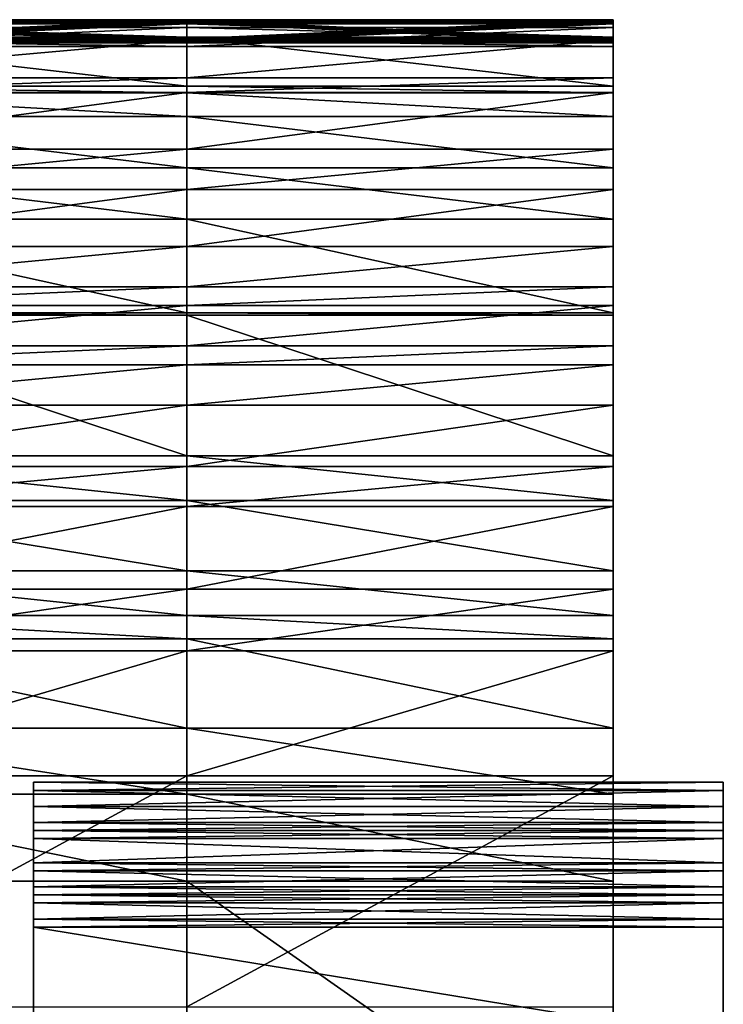
# Model space of a CAD drawing. Units: metres. Extents: x 1.4 to 1.71, y 4.41 to 10.92.
# Drawn here: x 1.57 to 1.69, y 6.72 to 6.89 of the extents above; entities that cross this region are included whole.
import ezdxf

# ---------------------------------------------------------------- set-up
doc = ezdxf.new("R2010")
doc.units = ezdxf.units.M

msp = doc.modelspace()

# ---------------------------------------------------------------- linework, layer by layer
for points in [[(1.5214, 6.885374, 1.240347), (1.596187, 6.888702, 1.236238), (1.5214, 6.888702, 1.236238)], [(1.5214, 6.888702, 1.236238), (1.596187, 6.885184, 1.202768), (1.5214, 6.885184, 1.202768)], [(1.5214, 6.885374, 1.240347), (1.596187, 6.885374, 1.240347), (1.596187, 6.888702, 1.236238)], [(1.5214, 6.888702, 1.236238), (1.596187, 6.888702, 1.236238), (1.596187, 6.885184, 1.202768)], [(1.5214, 6.885363, 1.311787), (1.596187, 6.885363, 1.311787), (1.596187, 6.888691, 1.307677)], [(1.5214, 6.885363, 1.311787), (1.596187, 6.888691, 1.307677), (1.5214, 6.888691, 1.307677)], [(1.5214, 6.888691, 1.307677), (1.596187, 6.885173, 1.274208), (1.5214, 6.885173, 1.274208)], [(1.5214, 6.888691, 1.307677), (1.596187, 6.888691, 1.307677), (1.596187, 6.885173, 1.274208)], [(1.5214, 6.885207, 1.059889), (1.596187, 6.885207, 1.059889), (1.596187, 6.888535, 1.055779)], [(1.5214, 6.885207, 1.059889), (1.596187, 6.888535, 1.055779), (1.5214, 6.888535, 1.055779)], [(1.5214, 6.888535, 1.055779), (1.596187, 6.888535, 1.055779), (1.596187, 6.885017, 1.022309)], [(1.5214, 6.888535, 1.055779), (1.596187, 6.885017, 1.022309), (1.5214, 6.885017, 1.022309)], [(1.5214, 6.885196, 1.131328), (1.596187, 6.885196, 1.131328), (1.596187, 6.888524, 1.127219)], [(1.5214, 6.885196, 1.131328), (1.596187, 6.888524, 1.127219), (1.5214, 6.888524, 1.127219)], [(1.5214, 6.888524, 1.127219), (1.596187, 6.888524, 1.127219), (1.596187, 6.885006, 1.093749)], [(1.5214, 6.888524, 1.127219), (1.596187, 6.885006, 1.093749), (1.5214, 6.885006, 1.093749)], [(1.5214, 6.885184, 1.202768), (1.596187, 6.885184, 1.202768), (1.596187, 6.888513, 1.198658)], [(1.5214, 6.885184, 1.202768), (1.596187, 6.888513, 1.198658), (1.5214, 6.888513, 1.198658)], [(1.5214, 6.888513, 1.198658), (1.596187, 6.888513, 1.198658), (1.596187, 6.884995, 1.165189)], [(1.5214, 6.888513, 1.198658), (1.596187, 6.884995, 1.165189), (1.5214, 6.884995, 1.165189)], [(1.5214, 6.885173, 1.274208), (1.596187, 6.885173, 1.274208), (1.596187, 6.888501, 1.270098)], [(1.5214, 6.885173, 1.274208), (1.596187, 6.888501, 1.270098), (1.5214, 6.888501, 1.270098)], [(1.5214, 6.888501, 1.270098), (1.596187, 6.888501, 1.270098), (1.596187, 6.885374, 1.240347)], [(1.5214, 6.888501, 1.270098), (1.596187, 6.885374, 1.240347), (1.5214, 6.885374, 1.240347)], [(1.5214, 6.88504, 0.87943), (1.596187, 6.88504, 0.87943), (1.596187, 6.888368, 0.87532)], [(1.5214, 6.88504, 0.87943), (1.596187, 6.888368, 0.87532), (1.5214, 6.888368, 0.87532)], [(1.5214, 6.888368, 0.87532), (1.596187, 6.888368, 0.87532), (1.596187, 6.88485, 0.841851)], [(1.5214, 6.888368, 0.87532), (1.596187, 6.88485, 0.841851), (1.5214, 6.88485, 0.841851)], [(1.5214, 6.885029, 0.95087), (1.596187, 6.885029, 0.95087), (1.596187, 6.888356, 0.94676)], [(1.5214, 6.885029, 0.95087), (1.596187, 6.888356, 0.94676), (1.5214, 6.888356, 0.94676)], [(1.5214, 6.888356, 0.94676), (1.596187, 6.888356, 0.94676), (1.596187, 6.884839, 0.91329)], [(1.5214, 6.888356, 0.94676), (1.596187, 6.884839, 0.91329), (1.5214, 6.884839, 0.91329)], [(1.5214, 6.885017, 1.022309), (1.596187, 6.885017, 1.022309), (1.596187, 6.888345, 1.0182)], [(1.5214, 6.885017, 1.022309), (1.596187, 6.888345, 1.0182), (1.5214, 6.888345, 1.0182)], [(1.5214, 6.888345, 1.0182), (1.596187, 6.888345, 1.0182), (1.596187, 6.884827, 0.98473)], [(1.5214, 6.888345, 1.0182), (1.596187, 6.884827, 0.98473), (1.5214, 6.884827, 0.98473)], [(1.5214, 6.885006, 1.093749), (1.596187, 6.885006, 1.093749), (1.596187, 6.888334, 1.089639)], [(1.5214, 6.885006, 1.093749), (1.596187, 6.888334, 1.089639), (1.5214, 6.888334, 1.089639)], [(1.5214, 6.888334, 1.089639), (1.596187, 6.888334, 1.089639), (1.596187, 6.885207, 1.059889)], [(1.5214, 6.888334, 1.089639), (1.596187, 6.885207, 1.059889), (1.5214, 6.885207, 1.059889)], [(1.5214, 6.884995, 1.165189), (1.596187, 6.884995, 1.165189), (1.596187, 6.888323, 1.161079)], [(1.5214, 6.884995, 1.165189), (1.596187, 6.888323, 1.161079), (1.5214, 6.888323, 1.161079)], [(1.5214, 6.888323, 1.161079), (1.596187, 6.888323, 1.161079), (1.596187, 6.885196, 1.131328)], [(1.5214, 6.888323, 1.161079), (1.596187, 6.885196, 1.131328), (1.5214, 6.885196, 1.131328)], [(1.5214, 6.88485, 0.841851), (1.596187, 6.88485, 0.841851), (1.596187, 6.888178, 0.837741)], [(1.5214, 6.88485, 0.841851), (1.596187, 6.888178, 0.837741), (1.5214, 6.888178, 0.837741)], [(1.5214, 6.888178, 0.837741), (1.596187, 6.888178, 0.837741), (1.596187, 6.88466, 0.804271)], [(1.5214, 6.888178, 0.837741), (1.596187, 6.88466, 0.804271), (1.5214, 6.88466, 0.804271)], [(1.5214, 6.884839, 0.91329), (1.596187, 6.884839, 0.91329), (1.596187, 6.888166, 0.909181)], [(1.5214, 6.884839, 0.91329), (1.596187, 6.888166, 0.909181), (1.5214, 6.888166, 0.909181)], [(1.5214, 6.888166, 0.909181), (1.596187, 6.888166, 0.909181), (1.596187, 6.88504, 0.87943)], [(1.5214, 6.888166, 0.909181), (1.596187, 6.88504, 0.87943), (1.5214, 6.88504, 0.87943)], [(1.5214, 6.884827, 0.98473), (1.596187, 6.884827, 0.98473), (1.596187, 6.888155, 0.98062)], [(1.5214, 6.884827, 0.98473), (1.596187, 6.888155, 0.98062), (1.5214, 6.888155, 0.98062)], [(1.5214, 6.888155, 0.98062), (1.596187, 6.888155, 0.98062), (1.596187, 6.885029, 0.95087)], [(1.5214, 6.888155, 0.98062), (1.596187, 6.885029, 0.95087), (1.5214, 6.885029, 0.95087)], [(1.5214, 6.88466, 0.804271), (1.596187, 6.88466, 0.804271), (1.596187, 6.887988, 0.800162)], [(1.5214, 6.887988, 0.800162), (1.596187, 6.887988, 0.800162), (1.596187, 6.885643, 0.777849)], [(1.5214, 6.88466, 0.804271), (1.596187, 6.887988, 0.800162), (1.5214, 6.887988, 0.800162)], [(1.5214, 6.887988, 0.800162), (1.596187, 6.885643, 0.777849), (1.5214, 6.885643, 0.777849)], [(1.5214, 6.883989, 1.334491), (1.596187, 6.887318, 1.330381), (1.5214, 6.887318, 1.330381)], [(1.5214, 6.883989, 1.334491), (1.596187, 6.883989, 1.334491), (1.596187, 6.887318, 1.330381)], [(1.5214, 6.887318, 1.330381), (1.596187, 6.887318, 1.330381), (1.596187, 6.885363, 1.311787)], [(1.5214, 6.887318, 1.330381), (1.596187, 6.885363, 1.311787), (1.5214, 6.885363, 1.311787)], [(1.596187, 6.885374, 1.240347), (1.670973, 6.885374, 1.240347), (1.670973, 6.888702, 1.236238)], [(1.596187, 6.885374, 1.240347), (1.670973, 6.888702, 1.236238), (1.596187, 6.888702, 1.236238)], [(1.596187, 6.888702, 1.236238), (1.670973, 6.885184, 1.202768), (1.596187, 6.885184, 1.202768)], [(1.596187, 6.888702, 1.236238), (1.670973, 6.888702, 1.236238), (1.670973, 6.885184, 1.202768)], [(1.596187, 6.885363, 1.311787), (1.670973, 6.885363, 1.311787), (1.670973, 6.888691, 1.307677)], [(1.596187, 6.885363, 1.311787), (1.670973, 6.888691, 1.307677), (1.596187, 6.888691, 1.307677)], [(1.596187, 6.888691, 1.307677), (1.670973, 6.888691, 1.307677), (1.670973, 6.885173, 1.274208)], [(1.596187, 6.888691, 1.307677), (1.670973, 6.885173, 1.274208), (1.596187, 6.885173, 1.274208)], [(1.596187, 6.885207, 1.059889), (1.670973, 6.885207, 1.059889), (1.670973, 6.888535, 1.055779)], [(1.596187, 6.885207, 1.059889), (1.670973, 6.888535, 1.055779), (1.596187, 6.888535, 1.055779)], [(1.596187, 6.888535, 1.055779), (1.670973, 6.888535, 1.055779), (1.670973, 6.885017, 1.022309)], [(1.596187, 6.888535, 1.055779), (1.670973, 6.885017, 1.022309), (1.596187, 6.885017, 1.022309)], [(1.596187, 6.885196, 1.131328), (1.670973, 6.885196, 1.131328), (1.670973, 6.888524, 1.127219)], [(1.596187, 6.885196, 1.131328), (1.670973, 6.888524, 1.127219), (1.596187, 6.888524, 1.127219)], [(1.596187, 6.888524, 1.127219), (1.670973, 6.888524, 1.127219), (1.670973, 6.885006, 1.093749)], [(1.596187, 6.888524, 1.127219), (1.670973, 6.885006, 1.093749), (1.596187, 6.885006, 1.093749)], [(1.596187, 6.885184, 1.202768), (1.670973, 6.888513, 1.198658), (1.596187, 6.888513, 1.198658)], [(1.596187, 6.885184, 1.202768), (1.670973, 6.885184, 1.202768), (1.670973, 6.888513, 1.198658)], [(1.596187, 6.888513, 1.198658), (1.670973, 6.888513, 1.198658), (1.670973, 6.884995, 1.165189)], [(1.596187, 6.888513, 1.198658), (1.670973, 6.884995, 1.165189), (1.596187, 6.884995, 1.165189)], [(1.596187, 6.885173, 1.274208), (1.670973, 6.888501, 1.270098), (1.596187, 6.888501, 1.270098)], [(1.596187, 6.885173, 1.274208), (1.670973, 6.885173, 1.274208), (1.670973, 6.888501, 1.270098)], [(1.596187, 6.888501, 1.270098), (1.670973, 6.888501, 1.270098), (1.670973, 6.885374, 1.240347)], [(1.596187, 6.888501, 1.270098), (1.670973, 6.885374, 1.240347), (1.596187, 6.885374, 1.240347)], [(1.596187, 6.88504, 0.87943), (1.670973, 6.88504, 0.87943), (1.670973, 6.888368, 0.87532)], [(1.596187, 6.88504, 0.87943), (1.670973, 6.888368, 0.87532), (1.596187, 6.888368, 0.87532)], [(1.596187, 6.888368, 0.87532), (1.670973, 6.888368, 0.87532), (1.670973, 6.88485, 0.841851)], [(1.596187, 6.888368, 0.87532), (1.670973, 6.88485, 0.841851), (1.596187, 6.88485, 0.841851)], [(1.596187, 6.885029, 0.95087), (1.670973, 6.885029, 0.95087), (1.670973, 6.888356, 0.94676)], [(1.596187, 6.885029, 0.95087), (1.670973, 6.888356, 0.94676), (1.596187, 6.888356, 0.94676)], [(1.596187, 6.888356, 0.94676), (1.670973, 6.888356, 0.94676), (1.670973, 6.884839, 0.91329)], [(1.596187, 6.888356, 0.94676), (1.670973, 6.884839, 0.91329), (1.596187, 6.884839, 0.91329)], [(1.596187, 6.885017, 1.022309), (1.670973, 6.885017, 1.022309), (1.670973, 6.888345, 1.0182)], [(1.596187, 6.885017, 1.022309), (1.670973, 6.888345, 1.0182), (1.596187, 6.888345, 1.0182)], [(1.596187, 6.888345, 1.0182), (1.670973, 6.888345, 1.0182), (1.670973, 6.884827, 0.98473)], [(1.596187, 6.888345, 1.0182), (1.670973, 6.884827, 0.98473), (1.596187, 6.884827, 0.98473)], [(1.596187, 6.885006, 1.093749), (1.670973, 6.885006, 1.093749), (1.670973, 6.888334, 1.089639)], [(1.596187, 6.885006, 1.093749), (1.670973, 6.888334, 1.089639), (1.596187, 6.888334, 1.089639)], [(1.596187, 6.888334, 1.089639), (1.670973, 6.888334, 1.089639), (1.670973, 6.885207, 1.059889)], [(1.596187, 6.888334, 1.089639), (1.670973, 6.885207, 1.059889), (1.596187, 6.885207, 1.059889)], [(1.596187, 6.884995, 1.165189), (1.670973, 6.884995, 1.165189), (1.670973, 6.888323, 1.161079)], [(1.596187, 6.884995, 1.165189), (1.670973, 6.888323, 1.161079), (1.596187, 6.888323, 1.161079)], [(1.596187, 6.888323, 1.161079), (1.670973, 6.888323, 1.161079), (1.670973, 6.885196, 1.131328)], [(1.596187, 6.888323, 1.161079), (1.670973, 6.885196, 1.131328), (1.596187, 6.885196, 1.131328)], [(1.596187, 6.88485, 0.841851), (1.670973, 6.88485, 0.841851), (1.670973, 6.888178, 0.837741)], [(1.596187, 6.88485, 0.841851), (1.670973, 6.888178, 0.837741), (1.596187, 6.888178, 0.837741)], [(1.596187, 6.888178, 0.837741), (1.670973, 6.888178, 0.837741), (1.670973, 6.88466, 0.804271)], [(1.596187, 6.888178, 0.837741), (1.670973, 6.88466, 0.804271), (1.596187, 6.88466, 0.804271)], [(1.596187, 6.884839, 0.91329), (1.670973, 6.884839, 0.91329), (1.670973, 6.888166, 0.909181)], [(1.596187, 6.884839, 0.91329), (1.670973, 6.888166, 0.909181), (1.596187, 6.888166, 0.909181)], [(1.596187, 6.888166, 0.909181), (1.670973, 6.888166, 0.909181), (1.670973, 6.88504, 0.87943)], [(1.596187, 6.888166, 0.909181), (1.670973, 6.88504, 0.87943), (1.596187, 6.88504, 0.87943)], [(1.596187, 6.884827, 0.98473), (1.670973, 6.884827, 0.98473), (1.670973, 6.888155, 0.98062)], [(1.596187, 6.884827, 0.98473), (1.670973, 6.888155, 0.98062), (1.596187, 6.888155, 0.98062)], [(1.596187, 6.888155, 0.98062), (1.670973, 6.888155, 0.98062), (1.670973, 6.885029, 0.95087)], [(1.596187, 6.888155, 0.98062), (1.670973, 6.885029, 0.95087), (1.596187, 6.885029, 0.95087)], [(1.596187, 6.88466, 0.804271), (1.670973, 6.88466, 0.804271), (1.670973, 6.887988, 0.800162)], [(1.596187, 6.887988, 0.800162), (1.670973, 6.887988, 0.800162), (1.670973, 6.885643, 0.777849)], [(1.596187, 6.88466, 0.804271), (1.670973, 6.887988, 0.800162), (1.596187, 6.887988, 0.800162)], [(1.596187, 6.887988, 0.800162), (1.670973, 6.885643, 0.777849), (1.596187, 6.885643, 0.777849)], [(1.596187, 6.883989, 1.334491), (1.670973, 6.887318, 1.330381), (1.596187, 6.887318, 1.330381)], [(1.596187, 6.887318, 1.330381), (1.670973, 6.885363, 1.311787), (1.596187, 6.885363, 1.311787)], [(1.596187, 6.883989, 1.334491), (1.670973, 6.883989, 1.334491), (1.670973, 6.887318, 1.330381)], [(1.596187, 6.887318, 1.330381), (1.670973, 6.887318, 1.330381), (1.670973, 6.885363, 1.311787)], [(1.670973, 5.975029, 1.414987), (1.670973, 6.888702, 1.236238), (1.670973, 6.010274, 1.321044)], [(1.670973, 5.975029, 1.414987), (1.670973, 6.885374, 1.240347), (1.670973, 6.888702, 1.236238)], [(1.670973, 6.888702, 1.236238), (1.670973, 6.010274, 1.321044), (1.670973, 6.009492, 1.313607)], [(1.670973, 6.888702, 1.236238), (1.670973, 6.009492, 1.313607), (1.670973, 6.015758, 1.301668)], [(1.670973, 6.888702, 1.236238), (1.670973, 6.015758, 1.301668), (1.670973, 6.885184, 1.202768)], [(1.670973, 5.975029, 1.414987), (1.670973, 6.885363, 1.311787), (1.670973, 6.888691, 1.307677)], [(1.670973, 5.975029, 1.414987), (1.670973, 6.888691, 1.307677), (1.670973, 6.885173, 1.274208)], [(1.670973, 6.042593, 1.163491), (1.670973, 6.885207, 1.059889), (1.670973, 6.888535, 1.055779)], [(1.670973, 6.042593, 1.163491), (1.670973, 6.888535, 1.055779), (1.670973, 6.040639, 1.144896)], [(1.670973, 6.040639, 1.144896), (1.670973, 6.888535, 1.055779), (1.670973, 6.043967, 1.140787)], [(1.670973, 6.888535, 1.055779), (1.670973, 6.043967, 1.140787), (1.670973, 6.042012, 1.122193)], [(1.670973, 6.888535, 1.055779), (1.670973, 6.045341, 1.118083), (1.670973, 6.885017, 1.022309)], [(1.670973, 6.888535, 1.055779), (1.670973, 6.042012, 1.122193), (1.670973, 6.045341, 1.118083)], [(1.670973, 6.033581, 1.220837), (1.670973, 6.885196, 1.131328), (1.670973, 6.888524, 1.127219)], [(1.670973, 6.033581, 1.220837), (1.670973, 6.888524, 1.127219), (1.670973, 6.032799, 1.213399)], [(1.670973, 6.888524, 1.127219), (1.670973, 6.032799, 1.213399), (1.670973, 6.036127, 1.209289)], [(1.670973, 6.888524, 1.127219), (1.670973, 6.038282, 1.194023), (1.670973, 6.885006, 1.093749)], [(1.670973, 6.888524, 1.127219), (1.670973, 6.036127, 1.209289), (1.670973, 6.034955, 1.198133)], [(1.670973, 6.888524, 1.127219), (1.670973, 6.034955, 1.198133), (1.670973, 6.038282, 1.194023)], [(1.670973, 6.014976, 1.294231), (1.670973, 6.885184, 1.202768), (1.670973, 6.888513, 1.198658)], [(1.670973, 6.888513, 1.198658), (1.670973, 6.026724, 1.262917), (1.670973, 6.884995, 1.165189)], [(1.670973, 6.014976, 1.294231), (1.670973, 6.888513, 1.198658), (1.670973, 6.02124, 1.282292)], [(1.670973, 6.888513, 1.198658), (1.670973, 6.020459, 1.274855), (1.670973, 6.026724, 1.262917)], [(1.670973, 6.888513, 1.198658), (1.670973, 6.02124, 1.282292), (1.670973, 6.020459, 1.274855)], [(1.670973, 5.975029, 1.414987), (1.670973, 6.885173, 1.274208), (1.670973, 6.888501, 1.270098)], [(1.670973, 5.975029, 1.414987), (1.670973, 6.888501, 1.270098), (1.670973, 6.885374, 1.240347)], [(1.670973, 6.048881, 1.008673), (1.670973, 6.88504, 0.87943), (1.670973, 6.888368, 0.87532)], [(1.670973, 6.048881, 1.008673), (1.670973, 6.888368, 0.87532), (1.670973, 6.042627, 0.949172)], [(1.670973, 6.888368, 0.87532), (1.670973, 6.042627, 0.949172), (1.670973, 6.038517, 0.945844)], [(1.670973, 6.888368, 0.87532), (1.670973, 6.038517, 0.945844), (1.670973, 6.88485, 0.841851)], [(1.670973, 6.048289, 1.038815), (1.670973, 6.885029, 0.95087), (1.670973, 6.888356, 0.94676)], [(1.670973, 6.048289, 1.038815), (1.670973, 6.888356, 0.94676), (1.670973, 6.045553, 1.012783)], [(1.670973, 6.888356, 0.94676), (1.670973, 6.045553, 1.012783), (1.670973, 6.048881, 1.008673)], [(1.670973, 6.888356, 0.94676), (1.670973, 6.048881, 1.008673), (1.670973, 6.884839, 0.91329)], [(1.670973, 6.045341, 1.118083), (1.670973, 6.885017, 1.022309), (1.670973, 6.888345, 1.0182)], [(1.670973, 6.045341, 1.118083), (1.670973, 6.888345, 1.0182), (1.670973, 6.043386, 1.099488)], [(1.670973, 6.888345, 1.0182), (1.670973, 6.043386, 1.099488), (1.670973, 6.046714, 1.095379)], [(1.670973, 6.888345, 1.0182), (1.670973, 6.046714, 1.095379), (1.670973, 6.884827, 0.98473)], [(1.670973, 6.03711, 1.182867), (1.670973, 6.885006, 1.093749), (1.670973, 6.888334, 1.089639)], [(1.670973, 6.03711, 1.182867), (1.670973, 6.888334, 1.089639), (1.670973, 6.040438, 1.178757)], [(1.670973, 6.040438, 1.178757), (1.670973, 6.888334, 1.089639), (1.670973, 6.039265, 1.1676)], [(1.670973, 6.888334, 1.089639), (1.670973, 6.042593, 1.163491), (1.670973, 6.885207, 1.059889)], [(1.670973, 6.888334, 1.089639), (1.670973, 6.039265, 1.1676), (1.670973, 6.042593, 1.163491)], [(1.670973, 6.025942, 1.255479), (1.670973, 6.884995, 1.165189), (1.670973, 6.888323, 1.161079)], [(1.670973, 6.025942, 1.255479), (1.670973, 6.888323, 1.161079), (1.670973, 6.02927, 1.251369)], [(1.670973, 6.02927, 1.251369), (1.670973, 6.888323, 1.161079), (1.670973, 6.028098, 1.240213)], [(1.670973, 6.888323, 1.161079), (1.670973, 6.030252, 1.224946), (1.670973, 6.885196, 1.131328)], [(1.670973, 6.888323, 1.161079), (1.670973, 6.028098, 1.240213), (1.670973, 6.031426, 1.236103)], [(1.670973, 6.888323, 1.161079), (1.670973, 6.031426, 1.236103), (1.670973, 6.030252, 1.224946)], [(1.670973, 6.038517, 0.945844), (1.670973, 6.88485, 0.841851), (1.670973, 6.888178, 0.837741)], [(1.670973, 6.038517, 0.945844), (1.670973, 6.888178, 0.837741), (1.670973, 6.88466, 0.804271)], [(1.670973, 6.048881, 1.008673), (1.670973, 6.884839, 0.91329), (1.670973, 6.888166, 0.909181)], [(1.670973, 6.048881, 1.008673), (1.670973, 6.888166, 0.909181), (1.670973, 6.88504, 0.87943)], [(1.670973, 6.044369, 1.073066), (1.670973, 6.884827, 0.98473), (1.670973, 6.888155, 0.98062)], [(1.670973, 6.044369, 1.073066), (1.670973, 6.888155, 0.98062), (1.670973, 6.047697, 1.068956)], [(1.670973, 6.047697, 1.068956), (1.670973, 6.888155, 0.98062), (1.670973, 6.044961, 1.042924)], [(1.670973, 6.888155, 0.98062), (1.670973, 6.044961, 1.042924), (1.670973, 6.885029, 0.95087)], [(1.670973, 6.038517, 0.945844), (1.670973, 6.887988, 0.800162), (1.670973, 6.0307, 0.871467)], [(1.670973, 6.038517, 0.945844), (1.670973, 6.88466, 0.804271), (1.670973, 6.887988, 0.800162)], [(1.670973, 6.887988, 0.800162), (1.670973, 6.0307, 0.871467), (1.670973, 6.885643, 0.777849)], [(1.670973, 5.95917, 1.442973), (1.670973, 6.883989, 1.334491), (1.670973, 6.887318, 1.330381)], [(1.670973, 5.95917, 1.442973), (1.670973, 6.887318, 1.330381), (1.670973, 5.968373, 1.423206)], [(1.670973, 6.887318, 1.330381), (1.670973, 5.968373, 1.423206), (1.670973, 5.975029, 1.414987)], [(1.670973, 6.887318, 1.330381), (1.670973, 5.975029, 1.414987), (1.670973, 6.885363, 1.311787)], [(1.5214, 6.885643, 0.777849), (1.596187, 6.877032, 0.767474), (1.5214, 6.877032, 0.767474)], [(1.5214, 6.885643, 0.777849), (1.596187, 6.885643, 0.777849), (1.596187, 6.877032, 0.767474)], [(1.596187, 6.885643, 0.777849), (1.670973, 6.885643, 0.777849), (1.670973, 6.877032, 0.767474)], [(1.596187, 6.885643, 0.777849), (1.670973, 6.877032, 0.767474), (1.596187, 6.877032, 0.767474)], [(1.670973, 6.0307, 0.871467), (1.670973, 6.885643, 0.777849), (1.670973, 6.02659, 0.868139)], [(1.670973, 6.02659, 0.868139), (1.670973, 6.885643, 0.777849), (1.670973, 6.877032, 0.767474)], [(1.5214, 6.878506, 1.353867), (1.596187, 6.885162, 1.345647), (1.5214, 6.885162, 1.345647)], [(1.5214, 6.878506, 1.353867), (1.596187, 6.878506, 1.353867), (1.596187, 6.885162, 1.345647)], [(1.5214, 6.885162, 1.345647), (1.596187, 6.883989, 1.334491), (1.5214, 6.883989, 1.334491)], [(1.5214, 6.885162, 1.345647), (1.596187, 6.885162, 1.345647), (1.596187, 6.883989, 1.334491)], [(1.596187, 6.878506, 1.353867), (1.670973, 6.885162, 1.345647), (1.596187, 6.885162, 1.345647)], [(1.596187, 6.878506, 1.353867), (1.670973, 6.878506, 1.353867), (1.670973, 6.885162, 1.345647)], [(1.596187, 6.885162, 1.345647), (1.670973, 6.883989, 1.334491), (1.596187, 6.883989, 1.334491)], [(1.596187, 6.885162, 1.345647), (1.670973, 6.885162, 1.345647), (1.670973, 6.883989, 1.334491)], [(1.670973, 6.030252, 1.224946), (1.670973, 6.885196, 1.131328), (1.670973, 6.033581, 1.220837)], [(1.670973, 6.015758, 1.301668), (1.670973, 6.885184, 1.202768), (1.670973, 6.014976, 1.294231)], [(1.670973, 5.94664, 1.46685), (1.670973, 6.885162, 1.345647), (1.670973, 5.95917, 1.442973)], [(1.670973, 5.94664, 1.46685), (1.670973, 6.878506, 1.353867), (1.670973, 6.885162, 1.345647)], [(1.670973, 5.95917, 1.442973), (1.670973, 6.885162, 1.345647), (1.670973, 6.883989, 1.334491)], [(1.670973, 6.044961, 1.042924), (1.670973, 6.885029, 0.95087), (1.670973, 6.048289, 1.038815)], [(1.670973, 6.038282, 1.194023), (1.670973, 6.885006, 1.093749), (1.670973, 6.03711, 1.182867)], [(1.670973, 6.026724, 1.262917), (1.670973, 6.884995, 1.165189), (1.670973, 6.025942, 1.255479)], [(1.670973, 6.046714, 1.095379), (1.670973, 6.884827, 0.98473), (1.670973, 6.044369, 1.073066)], [(1.5214, 6.87596, 1.365414), (1.596187, 6.878506, 1.353867), (1.5214, 6.878506, 1.353867)], [(1.5214, 6.87596, 1.365414), (1.596187, 6.87596, 1.365414), (1.596187, 6.878506, 1.353867)], [(1.596187, 6.87596, 1.365414), (1.670973, 6.878506, 1.353867), (1.596187, 6.878506, 1.353867)], [(1.596187, 6.87596, 1.365414), (1.670973, 6.87596, 1.365414), (1.670973, 6.878506, 1.353867)], [(1.670973, 5.94664, 1.46685), (1.670973, 6.87596, 1.365414), (1.670973, 6.878506, 1.353867)], [(1.5214, 6.877032, 0.767474), (1.596187, 6.877032, 0.767474), (1.596187, 6.87586, 0.756317)], [(1.5214, 6.877032, 0.767474), (1.596187, 6.87586, 0.756317), (1.5214, 6.87586, 0.756317)], [(1.596187, 6.877032, 0.767474), (1.670973, 6.877032, 0.767474), (1.670973, 6.87586, 0.756317)], [(1.596187, 6.877032, 0.767474), (1.670973, 6.87586, 0.756317), (1.596187, 6.87586, 0.756317)], [(1.670973, 6.02659, 0.868139), (1.670973, 6.877032, 0.767474), (1.670973, 6.87586, 0.756317)], [(1.5214, 6.865976, 1.377743), (1.596187, 6.87596, 1.365414), (1.5214, 6.87596, 1.365414)], [(1.5214, 6.865976, 1.377743), (1.596187, 6.865976, 1.377743), (1.596187, 6.87596, 1.365414)], [(1.5214, 6.87586, 0.756317), (1.596187, 6.87586, 0.756317), (1.596187, 6.87175, 0.752989)], [(1.5214, 6.87586, 0.756317), (1.596187, 6.87175, 0.752989), (1.5214, 6.87175, 0.752989)], [(1.596187, 6.865976, 1.377743), (1.670973, 6.87596, 1.365414), (1.596187, 6.87596, 1.365414)], [(1.596187, 6.865976, 1.377743), (1.670973, 6.865976, 1.377743), (1.670973, 6.87596, 1.365414)], [(1.596187, 6.87586, 0.756317), (1.670973, 6.87586, 0.756317), (1.670973, 6.87175, 0.752989)], [(1.596187, 6.87586, 0.756317), (1.670973, 6.87175, 0.752989), (1.596187, 6.87175, 0.752989)], [(1.670973, 6.865976, 1.377743), (1.670973, 5.94664, 1.46685), (1.670973, 6.87596, 1.365414)], [(1.670973, 6.02659, 0.868139), (1.670973, 6.87586, 0.756317), (1.670973, 6.87175, 0.752989)], [(1.5214, 6.87175, 0.752989), (1.596187, 6.87175, 0.752989), (1.596187, 6.862749, 0.738896)], [(1.5214, 6.87175, 0.752989), (1.596187, 6.862749, 0.738896), (1.5214, 6.862749, 0.738896)], [(1.596187, 6.87175, 0.752989), (1.670973, 6.87175, 0.752989), (1.670973, 6.862749, 0.738896)], [(1.596187, 6.87175, 0.752989), (1.670973, 6.862749, 0.738896), (1.596187, 6.862749, 0.738896)], [(1.670973, 6.02659, 0.868139), (1.670973, 6.87175, 0.752989), (1.670973, 6.862749, 0.738896)], [(1.5214, 6.858929, 1.382244), (1.596187, 6.865976, 1.377743), (1.5214, 6.865976, 1.377743)], [(1.5214, 6.858929, 1.382244), (1.596187, 6.858929, 1.382244), (1.596187, 6.865976, 1.377743)], [(1.596187, 6.858929, 1.382244), (1.670973, 6.865976, 1.377743), (1.596187, 6.865976, 1.377743)], [(1.596187, 6.858929, 1.382244), (1.670973, 6.858929, 1.382244), (1.670973, 6.865976, 1.377743)], [(1.670973, 5.933328, 1.483288), (1.670973, 6.858929, 1.382244), (1.670973, 6.865976, 1.377743)], [(1.670973, 5.933328, 1.483288), (1.670973, 6.865976, 1.377743), (1.670973, 5.94664, 1.46685)], [(1.5214, 6.862749, 0.738896), (1.596187, 6.862749, 0.738896), (1.596187, 6.853748, 0.724802)], [(1.5214, 6.862749, 0.738896), (1.596187, 6.853748, 0.724802), (1.5214, 6.853748, 0.724802)], [(1.596187, 6.862749, 0.738896), (1.670973, 6.862749, 0.738896), (1.670973, 6.853748, 0.724802)], [(1.596187, 6.862749, 0.738896), (1.670973, 6.853748, 0.724802), (1.596187, 6.853748, 0.724802)], [(1.670973, 6.02659, 0.868139), (1.670973, 6.862749, 0.738896), (1.670973, 6.021509, 0.819794)], [(1.670973, 6.862749, 0.738896), (1.670973, 6.021509, 0.819794), (1.670973, 6.017399, 0.816466)], [(1.670973, 6.862749, 0.738896), (1.670973, 6.017399, 0.816466), (1.670973, 6.853748, 0.724802)], [(1.5214, 6.848945, 1.394573), (1.596187, 6.858929, 1.382244), (1.5214, 6.858929, 1.382244)], [(1.5214, 6.848945, 1.394573), (1.596187, 6.848945, 1.394573), (1.596187, 6.858929, 1.382244)], [(1.596187, 6.848945, 1.394573), (1.670973, 6.848945, 1.394573), (1.670973, 6.858929, 1.382244)], [(1.596187, 6.848945, 1.394573), (1.670973, 6.858929, 1.382244), (1.596187, 6.858929, 1.382244)], [(1.670973, 6.848945, 1.394573), (1.670973, 5.933328, 1.483288), (1.670973, 6.858929, 1.382244)], [(1.5214, 6.853748, 0.724802), (1.596187, 6.853748, 0.724802), (1.596187, 6.837309, 0.71149)], [(1.5214, 6.853748, 0.724802), (1.596187, 6.837309, 0.71149), (1.5214, 6.837309, 0.71149)], [(1.596187, 6.853748, 0.724802), (1.670973, 6.853748, 0.724802), (1.670973, 6.837309, 0.71149)], [(1.596187, 6.853748, 0.724802), (1.670973, 6.837309, 0.71149), (1.596187, 6.837309, 0.71149)], [(1.670973, 6.017399, 0.816466), (1.670973, 6.853748, 0.724802), (1.670973, 6.837309, 0.71149)], [(1.5214, 6.841898, 1.399074), (1.596187, 6.848945, 1.394573), (1.5214, 6.848945, 1.394573)], [(1.5214, 6.841898, 1.399074), (1.596187, 6.841898, 1.399074), (1.596187, 6.848945, 1.394573)], [(1.596187, 6.841898, 1.399074), (1.670973, 6.841898, 1.399074), (1.670973, 6.848945, 1.394573)], [(1.596187, 6.841898, 1.399074), (1.670973, 6.848945, 1.394573), (1.596187, 6.848945, 1.394573)], [(1.670973, 5.910814, 1.519494), (1.670973, 6.848945, 1.394573), (1.670973, 5.933328, 1.483288)], [(1.670973, 5.910814, 1.519494), (1.670973, 6.841898, 1.399074), (1.670973, 6.848945, 1.394573)], [(1.5214, 6.838571, 1.403183), (1.596187, 6.841898, 1.399074), (1.5214, 6.841898, 1.399074)], [(1.5214, 6.838571, 1.403183), (1.596187, 6.838571, 1.403183), (1.596187, 6.841898, 1.399074)], [(1.596187, 6.838571, 1.403183), (1.670973, 6.838571, 1.403183), (1.670973, 6.841898, 1.399074)], [(1.596187, 6.838571, 1.403183), (1.670973, 6.841898, 1.399074), (1.596187, 6.841898, 1.399074)], [(1.670973, 5.910814, 1.519494), (1.670973, 6.838571, 1.403183), (1.670973, 6.841898, 1.399074)], [(1.5214, 6.831523, 1.407684), (1.596187, 6.831523, 1.407684), (1.596187, 6.838571, 1.403183)], [(1.5214, 6.831523, 1.407684), (1.596187, 6.838571, 1.403183), (1.5214, 6.838571, 1.403183)], [(1.5214, 6.837309, 0.71149), (1.596187, 6.837309, 0.71149), (1.596187, 6.836918, 0.707771)], [(1.5214, 6.837309, 0.71149), (1.596187, 6.836918, 0.707771), (1.5214, 6.836918, 0.707771)], [(1.596187, 6.831523, 1.407684), (1.670973, 6.831523, 1.407684), (1.670973, 6.838571, 1.403183)], [(1.596187, 6.831523, 1.407684), (1.670973, 6.838571, 1.403183), (1.596187, 6.838571, 1.403183)], [(1.596187, 6.837309, 0.71149), (1.670973, 6.837309, 0.71149), (1.670973, 6.836918, 0.707771)], [(1.596187, 6.837309, 0.71149), (1.670973, 6.836918, 0.707771), (1.596187, 6.836918, 0.707771)], [(1.670973, 5.910814, 1.519494), (1.670973, 6.831523, 1.407684), (1.670973, 6.838571, 1.403183)], [(1.670973, 6.017399, 0.816466), (1.670973, 6.837309, 0.71149), (1.670973, 6.836918, 0.707771)], [(1.5214, 6.836918, 0.707771), (1.596187, 6.836918, 0.707771), (1.596187, 6.81226, 0.687804)], [(1.5214, 6.836918, 0.707771), (1.596187, 6.81226, 0.687804), (1.5214, 6.81226, 0.687804)], [(1.596187, 6.836918, 0.707771), (1.670973, 6.836918, 0.707771), (1.670973, 6.81226, 0.687804)], [(1.596187, 6.836918, 0.707771), (1.670973, 6.81226, 0.687804), (1.596187, 6.81226, 0.687804)], [(1.670973, 6.017399, 0.816466), (1.670973, 6.836918, 0.707771), (1.670973, 6.0131, 0.775558)], [(1.670973, 6.836918, 0.707771), (1.670973, 6.0131, 0.775558), (1.670973, 6.81226, 0.687804)], [(1.5214, 6.828196, 1.411794), (1.596187, 6.828196, 1.411794), (1.596187, 6.831523, 1.407684)], [(1.5214, 6.828196, 1.411794), (1.596187, 6.831523, 1.407684), (1.5214, 6.831523, 1.407684)], [(1.596187, 6.828196, 1.411794), (1.670973, 6.828196, 1.411794), (1.670973, 6.831523, 1.407684)], [(1.596187, 6.828196, 1.411794), (1.670973, 6.831523, 1.407684), (1.596187, 6.831523, 1.407684)], [(1.670973, 5.910814, 1.519494), (1.670973, 6.828196, 1.411794), (1.670973, 6.831523, 1.407684)], [(1.5214, 6.821149, 1.416294), (1.596187, 6.821149, 1.416294), (1.596187, 6.828196, 1.411794)], [(1.5214, 6.821149, 1.416294), (1.596187, 6.828196, 1.411794), (1.5214, 6.828196, 1.411794)], [(1.596187, 6.821149, 1.416294), (1.670973, 6.828196, 1.411794), (1.596187, 6.828196, 1.411794)], [(1.596187, 6.821149, 1.416294), (1.670973, 6.821149, 1.416294), (1.670973, 6.828196, 1.411794)], [(1.670973, 5.910814, 1.519494), (1.670973, 6.821149, 1.416294), (1.670973, 6.828196, 1.411794)], [(1.5214, 6.810383, 1.421186), (1.596187, 6.821149, 1.416294), (1.5214, 6.821149, 1.416294)], [(1.5214, 6.810383, 1.421186), (1.596187, 6.810383, 1.421186), (1.596187, 6.821149, 1.416294)], [(1.596187, 6.810383, 1.421186), (1.670973, 6.821149, 1.416294), (1.596187, 6.821149, 1.416294)], [(1.596187, 6.810383, 1.421186), (1.670973, 6.810383, 1.421186), (1.670973, 6.821149, 1.416294)], [(1.670973, 5.910814, 1.519494), (1.670973, 6.810383, 1.421186), (1.670973, 6.821149, 1.416294)], [(1.5214, 6.81226, 0.687804), (1.596187, 6.804431, 0.684866), (1.5214, 6.804431, 0.684866)], [(1.5214, 6.81226, 0.687804), (1.596187, 6.81226, 0.687804), (1.596187, 6.804431, 0.684866)], [(1.596187, 6.81226, 0.687804), (1.670973, 6.81226, 0.687804), (1.670973, 6.804431, 0.684866)], [(1.596187, 6.81226, 0.687804), (1.670973, 6.804431, 0.684866), (1.596187, 6.804431, 0.684866)], [(1.670973, 6.0131, 0.775558), (1.670973, 6.81226, 0.687804), (1.670973, 6.016428, 0.771449)], [(1.670973, 6.016428, 0.771449), (1.670973, 6.81226, 0.687804), (1.670973, 6.804431, 0.684866)], [(1.5214, 6.803336, 1.425686), (1.596187, 6.810383, 1.421186), (1.5214, 6.810383, 1.421186)], [(1.5214, 6.803336, 1.425686), (1.596187, 6.803336, 1.425686), (1.596187, 6.810383, 1.421186)], [(1.596187, 6.803336, 1.425686), (1.670973, 6.803336, 1.425686), (1.670973, 6.810383, 1.421186)], [(1.596187, 6.803336, 1.425686), (1.670973, 6.810383, 1.421186), (1.596187, 6.810383, 1.421186)], [(1.670973, 5.910814, 1.519494), (1.670973, 6.803336, 1.425686), (1.670973, 6.810383, 1.421186)], [(1.5214, 6.804431, 0.684866), (1.596187, 6.804431, 0.684866), (1.596187, 6.792102, 0.674882)], [(1.5214, 6.804431, 0.684866), (1.596187, 6.792102, 0.674882), (1.5214, 6.792102, 0.674882)], [(1.596187, 6.804431, 0.684866), (1.670973, 6.804431, 0.684866), (1.670973, 6.792102, 0.674882)], [(1.596187, 6.804431, 0.684866), (1.670973, 6.792102, 0.674882), (1.596187, 6.792102, 0.674882)], [(1.670973, 6.016428, 0.771449), (1.670973, 6.804431, 0.684866), (1.670973, 6.015255, 0.760292)], [(1.670973, 6.804431, 0.684866), (1.670973, 6.015255, 0.760292), (1.670973, 6.792102, 0.674882)], [(1.5214, 6.788852, 1.430969), (1.596187, 6.803336, 1.425686), (1.5214, 6.803336, 1.425686)], [(1.5214, 6.788852, 1.430969), (1.596187, 6.788852, 1.430969), (1.596187, 6.803336, 1.425686)], [(1.596187, 6.788852, 1.430969), (1.670973, 6.788852, 1.430969), (1.670973, 6.803336, 1.425686)], [(1.596187, 6.788852, 1.430969), (1.670973, 6.803336, 1.425686), (1.596187, 6.803336, 1.425686)], [(1.670973, 5.88419, 1.552372), (1.670973, 6.788852, 1.430969), (1.670973, 6.803336, 1.425686)], [(1.670973, 5.88419, 1.552372), (1.670973, 6.803336, 1.425686), (1.670973, 5.910814, 1.519494)], [(1.5214, 6.792102, 0.674882), (1.596187, 6.792102, 0.674882), (1.596187, 6.784274, 0.671945)], [(1.5214, 6.792102, 0.674882), (1.596187, 6.784274, 0.671945), (1.5214, 6.784274, 0.671945)], [(1.596187, 6.792102, 0.674882), (1.670973, 6.792102, 0.674882), (1.670973, 6.784274, 0.671945)], [(1.596187, 6.792102, 0.674882), (1.670973, 6.784274, 0.671945), (1.596187, 6.784274, 0.671945)], [(1.670973, 6.015255, 0.760292), (1.670973, 6.792102, 0.674882), (1.670973, 6.018583, 0.756183)], [(1.670973, 6.018583, 0.756183), (1.670973, 6.792102, 0.674882), (1.670973, 6.784274, 0.671945)], [(1.5214, 6.778086, 1.43586), (1.596187, 6.778086, 1.43586), (1.596187, 6.788852, 1.430969)], [(1.5214, 6.778086, 1.43586), (1.596187, 6.788852, 1.430969), (1.5214, 6.788852, 1.430969)], [(1.596187, 6.778086, 1.43586), (1.670973, 6.778086, 1.43586), (1.670973, 6.788852, 1.430969)], [(1.596187, 6.778086, 1.43586), (1.670973, 6.788852, 1.430969), (1.596187, 6.788852, 1.430969)], [(1.670973, 5.88419, 1.552372), (1.670973, 6.778086, 1.43586), (1.670973, 6.788852, 1.430969)], [(1.5214, 6.784274, 0.671945), (1.596187, 6.784274, 0.671945), (1.596187, 6.780164, 0.668617)], [(1.5214, 6.784274, 0.671945), (1.596187, 6.780164, 0.668617), (1.5214, 6.780164, 0.668617)], [(1.596187, 6.784274, 0.671945), (1.670973, 6.784274, 0.671945), (1.670973, 6.780164, 0.668617)], [(1.596187, 6.784274, 0.671945), (1.670973, 6.780164, 0.668617), (1.596187, 6.780164, 0.668617)], [(1.670973, 6.018583, 0.756183), (1.670973, 6.784274, 0.671945), (1.670973, 6.780164, 0.668617)], [(1.5214, 6.780164, 0.668617), (1.596187, 6.780164, 0.668617), (1.596187, 6.764507, 0.662743)], [(1.5214, 6.780164, 0.668617), (1.596187, 6.764507, 0.662743), (1.5214, 6.764507, 0.662743)], [(1.596187, 6.780164, 0.668617), (1.670973, 6.780164, 0.668617), (1.670973, 6.764507, 0.662743)], [(1.596187, 6.780164, 0.668617), (1.670973, 6.764507, 0.662743), (1.596187, 6.764507, 0.662743)], [(1.670973, 6.018583, 0.756183), (1.670973, 6.780164, 0.668617), (1.670973, 6.01741, 0.745026)], [(1.670973, 6.780164, 0.668617), (1.670973, 6.01741, 0.745026), (1.670973, 6.764507, 0.662743)], [(1.5214, 6.756164, 1.441924), (1.596187, 6.756164, 1.441924), (1.596187, 6.778086, 1.43586)], [(1.5214, 6.756164, 1.441924), (1.596187, 6.778086, 1.43586), (1.5214, 6.778086, 1.43586)], [(1.596187, 6.756164, 1.441924), (1.670973, 6.756164, 1.441924), (1.670973, 6.778086, 1.43586)], [(1.596187, 6.756164, 1.441924), (1.670973, 6.778086, 1.43586), (1.596187, 6.778086, 1.43586)], [(1.670973, 5.88419, 1.552372), (1.670973, 6.756164, 1.441924), (1.670973, 6.778086, 1.43586)], [(1.5214, 6.764507, 0.662743), (1.596187, 6.764507, 0.662743), (1.596187, 6.75296, 0.660197)], [(1.5214, 6.764507, 0.662743), (1.596187, 6.75296, 0.660197), (1.5214, 6.75296, 0.660197)], [(1.596187, 6.764507, 0.662743), (1.670973, 6.764507, 0.662743), (1.670973, 6.75296, 0.660197)], [(1.596187, 6.764507, 0.662743), (1.670973, 6.75296, 0.660197), (1.596187, 6.75296, 0.660197)], [(1.670973, 6.01741, 0.745026), (1.670973, 6.764507, 0.662743), (1.670973, 6.75296, 0.660197)], [(1.5214, 6.715648, 1.449942), (1.596187, 6.715648, 1.449942), (1.596187, 6.756164, 1.441924)], [(1.5214, 6.715648, 1.449942), (1.596187, 6.756164, 1.441924), (1.5214, 6.756164, 1.441924)], [(1.596187, 6.715648, 1.449942), (1.670973, 6.715648, 1.449942), (1.670973, 6.756164, 1.441924)], [(1.596187, 6.715648, 1.449942), (1.670973, 6.756164, 1.441924), (1.596187, 6.756164, 1.441924)], [(1.670973, 5.88419, 1.552372), (1.670973, 6.715648, 1.449942), (1.670973, 6.756164, 1.441924)], [(1.569326, 6.755014, 1.224702), (1.690265, 6.753603, 1.234575), (1.569326, 6.753603, 1.234575)], [(1.690265, 6.755014, 1.224702), (1.690265, 6.753603, 1.234575), (1.569326, 6.755014, 1.224702)], [(1.569326, 6.755014, 1.197904), (1.690265, 6.755014, 1.224702), (1.569326, 6.755014, 1.224702)], [(1.690265, 6.755014, 1.197904), (1.690265, 6.755014, 1.224702), (1.569326, 6.755014, 1.197904)], [(1.569326, 6.753603, 1.188031), (1.690265, 6.755014, 1.197904), (1.569326, 6.755014, 1.197904)], [(1.690265, 6.753603, 1.188031), (1.690265, 6.755014, 1.197904), (1.569326, 6.753603, 1.188031)], [(1.569326, 6.753603, 1.188031), (1.569326, 6.755014, 1.224702), (1.569326, 6.753603, 1.234575)], [(1.569326, 6.755014, 1.197904), (1.569326, 6.755014, 1.224702), (1.569326, 6.753603, 1.188031)], [(1.690265, 6.753603, 1.188031), (1.690265, 6.755014, 1.224702), (1.690265, 6.753603, 1.234575)], [(1.690265, 6.755014, 1.197904), (1.690265, 6.755014, 1.224702), (1.690265, 6.753603, 1.188031)], [(1.5214, 6.75296, 0.660197), (1.596187, 6.75296, 0.660197), (1.596187, 6.737693, 0.658042)], [(1.5214, 6.75296, 0.660197), (1.596187, 6.737693, 0.658042), (1.5214, 6.737693, 0.658042)], [(1.569326, 6.753603, 1.234575), (1.690265, 6.750782, 1.245859), (1.569326, 6.750782, 1.245859)], [(1.690265, 6.753603, 1.234575), (1.690265, 6.750782, 1.245859), (1.569326, 6.753603, 1.234575)], [(1.569326, 6.750782, 1.176747), (1.690265, 6.753603, 1.188031), (1.569326, 6.753603, 1.188031)], [(1.690265, 6.750782, 1.176747), (1.690265, 6.753603, 1.188031), (1.569326, 6.750782, 1.176747)], [(1.569326, 6.750782, 1.176747), (1.569326, 6.753603, 1.234575), (1.569326, 6.750782, 1.245859)], [(1.569326, 6.753603, 1.188031), (1.569326, 6.753603, 1.234575), (1.569326, 6.750782, 1.176747)], [(1.596187, 6.75296, 0.660197), (1.670973, 6.75296, 0.660197), (1.670973, 6.737693, 0.658042)], [(1.596187, 6.75296, 0.660197), (1.670973, 6.737693, 0.658042), (1.596187, 6.737693, 0.658042)], [(1.670973, 6.01741, 0.745026), (1.670973, 6.75296, 0.660197), (1.670973, 6.737693, 0.658042)], [(1.690265, 6.750782, 1.176747), (1.690265, 6.753603, 1.234575), (1.690265, 6.750782, 1.245859)], [(1.690265, 6.753603, 1.188031), (1.690265, 6.753603, 1.234575), (1.690265, 6.750782, 1.176747)], [(1.569326, 6.750782, 1.245859), (1.690265, 6.747962, 1.254321), (1.569326, 6.747962, 1.254321)], [(1.690265, 6.750782, 1.245859), (1.690265, 6.747962, 1.254321), (1.569326, 6.750782, 1.245859)], [(1.569326, 6.747962, 1.168284), (1.690265, 6.750782, 1.176747), (1.569326, 6.750782, 1.176747)], [(1.690265, 6.747962, 1.168284), (1.690265, 6.750782, 1.176747), (1.569326, 6.747962, 1.168284)], [(1.569326, 6.747962, 1.168284), (1.569326, 6.750782, 1.245859), (1.569326, 6.747962, 1.254321)], [(1.569326, 6.750782, 1.176747), (1.569326, 6.750782, 1.245859), (1.569326, 6.747962, 1.168284)], [(1.690265, 6.747962, 1.168284), (1.690265, 6.750782, 1.245859), (1.690265, 6.747962, 1.254321)], [(1.690265, 6.750782, 1.176747), (1.690265, 6.750782, 1.245859), (1.690265, 6.747962, 1.168284)], [(1.569326, 6.747962, 1.254321), (1.690265, 6.746552, 1.257142), (1.569326, 6.746552, 1.257142)], [(1.690265, 6.747962, 1.254321), (1.690265, 6.746552, 1.257142), (1.569326, 6.747962, 1.254321)], [(1.569326, 6.746552, 1.165463), (1.690265, 6.747962, 1.168284), (1.569326, 6.747962, 1.168284)], [(1.690265, 6.746552, 1.165463), (1.690265, 6.747962, 1.168284), (1.569326, 6.746552, 1.165463)], [(1.569326, 6.746552, 1.165463), (1.569326, 6.747962, 1.254321), (1.569326, 6.746552, 1.257142)], [(1.569326, 6.747962, 1.168284), (1.569326, 6.747962, 1.254321), (1.569326, 6.746552, 1.165463)], [(1.690265, 6.746552, 1.165463), (1.690265, 6.747962, 1.254321), (1.690265, 6.746552, 1.257142)], [(1.690265, 6.747962, 1.168284), (1.690265, 6.747962, 1.254321), (1.690265, 6.746552, 1.165463)], [(1.569326, 6.746552, 1.257142), (1.690265, 6.745141, 1.261374), (1.569326, 6.745141, 1.261374)], [(1.690265, 6.746552, 1.257142), (1.690265, 6.745141, 1.261374), (1.569326, 6.746552, 1.257142)], [(1.569326, 6.745141, 1.161232), (1.690265, 6.746552, 1.165463), (1.569326, 6.746552, 1.165463)], [(1.690265, 6.745141, 1.161232), (1.690265, 6.746552, 1.165463), (1.569326, 6.745141, 1.161232)], [(1.569326, 6.745141, 1.161232), (1.569326, 6.746552, 1.257142), (1.569326, 6.745141, 1.261374)], [(1.569326, 6.746552, 1.165463), (1.569326, 6.746552, 1.257142), (1.569326, 6.745141, 1.161232)], [(1.690265, 6.745141, 1.161232), (1.690265, 6.746552, 1.257142), (1.690265, 6.745141, 1.261374)], [(1.690265, 6.746552, 1.165463), (1.690265, 6.746552, 1.257142), (1.690265, 6.745141, 1.161232)], [(1.569326, 6.745141, 1.261374), (1.690265, 6.74091, 1.269836), (1.569326, 6.74091, 1.269836)], [(1.690265, 6.745141, 1.261374), (1.690265, 6.74091, 1.269836), (1.569326, 6.745141, 1.261374)], [(1.569326, 6.74091, 1.152769), (1.690265, 6.745141, 1.161232), (1.569326, 6.745141, 1.161232)], [(1.690265, 6.74091, 1.152769), (1.690265, 6.745141, 1.161232), (1.569326, 6.74091, 1.152769)], [(1.569326, 6.74091, 1.152769), (1.569326, 6.745141, 1.261374), (1.569326, 6.74091, 1.269836)], [(1.569326, 6.745141, 1.161232), (1.569326, 6.745141, 1.261374), (1.569326, 6.74091, 1.152769)], [(1.690265, 6.74091, 1.152769), (1.690265, 6.745141, 1.261374), (1.690265, 6.74091, 1.269836)], [(1.690265, 6.745141, 1.161232), (1.690265, 6.745141, 1.261374), (1.690265, 6.74091, 1.152769)], [(1.569326, 6.74091, 1.269836), (1.690265, 6.739499, 1.271247), (1.569326, 6.739499, 1.271247)], [(1.690265, 6.74091, 1.269836), (1.690265, 6.739499, 1.271247), (1.569326, 6.74091, 1.269836)], [(1.569326, 6.739499, 1.151359), (1.690265, 6.74091, 1.152769), (1.569326, 6.74091, 1.152769)], [(1.690265, 6.739499, 1.151359), (1.690265, 6.74091, 1.152769), (1.569326, 6.739499, 1.151359)], [(1.569326, 6.739499, 1.151359), (1.569326, 6.74091, 1.269836), (1.569326, 6.739499, 1.271247)], [(1.569326, 6.74091, 1.152769), (1.569326, 6.74091, 1.269836), (1.569326, 6.739499, 1.151359)], [(1.690265, 6.739499, 1.151359), (1.690265, 6.74091, 1.269836), (1.690265, 6.739499, 1.271247)], [(1.690265, 6.74091, 1.152769), (1.690265, 6.74091, 1.269836), (1.690265, 6.739499, 1.151359)], [(1.569326, 6.739499, 1.271247), (1.690265, 6.736679, 1.276889), (1.569326, 6.736679, 1.276889)], [(1.690265, 6.739499, 1.271247), (1.690265, 6.736679, 1.276889), (1.569326, 6.739499, 1.271247)], [(1.569326, 6.736679, 1.145717), (1.690265, 6.739499, 1.151359), (1.569326, 6.739499, 1.151359)], [(1.690265, 6.736679, 1.145717), (1.690265, 6.739499, 1.151359), (1.569326, 6.736679, 1.145717)], [(1.569326, 6.736679, 1.145717), (1.569326, 6.739499, 1.271247), (1.569326, 6.736679, 1.276889)], [(1.569326, 6.739499, 1.151359), (1.569326, 6.739499, 1.271247), (1.569326, 6.736679, 1.145717)], [(1.690265, 6.736679, 1.145717), (1.690265, 6.739499, 1.271247), (1.690265, 6.736679, 1.276889)], [(1.690265, 6.739499, 1.151359), (1.690265, 6.739499, 1.271247), (1.690265, 6.736679, 1.145717)], [(1.5214, 6.737693, 0.658042), (1.596187, 6.737693, 0.658042), (1.596187, 6.685239, 0.659795)], [(1.5214, 6.737693, 0.658042), (1.596187, 6.685239, 0.659795), (1.5214, 6.685239, 0.659795)], [(1.596187, 6.737693, 0.658042), (1.670973, 6.737693, 0.658042), (1.670973, 6.685239, 0.659795)], [(1.596187, 6.737693, 0.658042), (1.670973, 6.685239, 0.659795), (1.596187, 6.685239, 0.659795)], [(1.670973, 6.01741, 0.745026), (1.670973, 6.737693, 0.658042), (1.670973, 6.685239, 0.659795)], [(1.569326, 6.736679, 1.276889), (1.690265, 6.735268, 1.278299), (1.569326, 6.735268, 1.278299)], [(1.690265, 6.736679, 1.276889), (1.690265, 6.735268, 1.278299), (1.569326, 6.736679, 1.276889)], [(1.569326, 6.735268, 1.144307), (1.690265, 6.736679, 1.145717), (1.569326, 6.736679, 1.145717)], [(1.690265, 6.735268, 1.144307), (1.690265, 6.736679, 1.145717), (1.569326, 6.735268, 1.144307)], [(1.569326, 6.735268, 1.144307), (1.569326, 6.736679, 1.276889), (1.569326, 6.735268, 1.278299)], [(1.569326, 6.736679, 1.145717), (1.569326, 6.736679, 1.276889), (1.569326, 6.735268, 1.144307)], [(1.569326, 6.735268, 1.278299), (1.690265, 6.733858, 1.28112), (1.569326, 6.733858, 1.28112)], [(1.690265, 6.735268, 1.278299), (1.690265, 6.733858, 1.28112), (1.569326, 6.735268, 1.278299)], [(1.569326, 6.733858, 1.141486), (1.690265, 6.735268, 1.144307), (1.569326, 6.735268, 1.144307)], [(1.690265, 6.733858, 1.141486), (1.690265, 6.735268, 1.144307), (1.569326, 6.733858, 1.141486)], [(1.569326, 6.733858, 1.141486), (1.569326, 6.735268, 1.278299), (1.569326, 6.733858, 1.28112)], [(1.569326, 6.735268, 1.144307), (1.569326, 6.735268, 1.278299), (1.569326, 6.733858, 1.141486)], [(1.690265, 6.735268, 1.144307), (1.690265, 6.736679, 1.276889), (1.690265, 6.735268, 1.278299)], [(1.690265, 6.736679, 1.145717), (1.690265, 6.736679, 1.276889), (1.690265, 6.735268, 1.144307)], [(1.690265, 6.733858, 1.141486), (1.690265, 6.735268, 1.278299), (1.690265, 6.733858, 1.28112)], [(1.690265, 6.735268, 1.144307), (1.690265, 6.735268, 1.278299), (1.690265, 6.733858, 1.141486)], [(1.569326, 6.733858, 1.28112), (1.690265, 6.731036, 1.283941), (1.569326, 6.731036, 1.283941)], [(1.690265, 6.733858, 1.28112), (1.690265, 6.731036, 1.283941), (1.569326, 6.733858, 1.28112)], [(1.569326, 6.731036, 1.138665), (1.690265, 6.733858, 1.141486), (1.569326, 6.733858, 1.141486)], [(1.690265, 6.731036, 1.138665), (1.690265, 6.733858, 1.141486), (1.569326, 6.731036, 1.138665)], [(1.569326, 6.731036, 1.138665), (1.569326, 6.733858, 1.28112), (1.569326, 6.731036, 1.283941)], [(1.569326, 6.733858, 1.141486), (1.569326, 6.733858, 1.28112), (1.569326, 6.731036, 1.138665)], [(1.690265, 6.731036, 1.138665), (1.690265, 6.733858, 1.28112), (1.690265, 6.731036, 1.283941)], [(1.690265, 6.733858, 1.141486), (1.690265, 6.733858, 1.28112), (1.690265, 6.731036, 1.138665)], [(1.569326, 6.731036, 1.283941), (1.690265, 6.729626, 1.286762), (1.569326, 6.729626, 1.286762)], [(1.690265, 6.731036, 1.283941), (1.690265, 6.729626, 1.286762), (1.569326, 6.731036, 1.283941)], [(1.569326, 6.729626, 1.135844), (1.690265, 6.731036, 1.138665), (1.569326, 6.731036, 1.138665)], [(1.690265, 6.729626, 1.135844), (1.690265, 6.731036, 1.138665), (1.569326, 6.729626, 1.135844)], [(1.569326, 6.729626, 1.135844), (1.569326, 6.731036, 1.283941), (1.569326, 6.729626, 1.286762)], [(1.569326, 6.731036, 1.138665), (1.569326, 6.731036, 1.283941), (1.569326, 6.729626, 1.135844)], [(1.690265, 6.729626, 1.135844), (1.690265, 6.731036, 1.283941), (1.690265, 6.729626, 1.286762)], [(1.690265, 6.731036, 1.138665), (1.690265, 6.731036, 1.283941), (1.690265, 6.729626, 1.135844)], [(1.690265, 6.70988, 1.306508), (1.569326, 6.729626, 1.286762), (1.569326, 6.70988, 1.306508)], [(1.690265, 6.729626, 1.286762), (1.569326, 6.729626, 1.286762), (1.690265, 6.70988, 1.306508)], [(1.690265, 6.70988, 1.116098), (1.569326, 6.729626, 1.135844), (1.569326, 6.70988, 1.116098)], [(1.690265, 6.729626, 1.135844), (1.569326, 6.729626, 1.135844), (1.690265, 6.70988, 1.116098)], [(1.569326, 6.70988, 1.116098), (1.569326, 6.729626, 1.286762), (1.569326, 6.70988, 1.306508)], [(1.569326, 6.729626, 1.135844), (1.569326, 6.729626, 1.286762), (1.569326, 6.70988, 1.116098)], [(1.690265, 6.70988, 1.116098), (1.690265, 6.729626, 1.286762), (1.690265, 6.70988, 1.306508)], [(1.690265, 6.729626, 1.135844), (1.690265, 6.729626, 1.286762), (1.690265, 6.70988, 1.116098)]]:
    msp.add_3dface(points)

doc.saveas('drawing.dxf')
